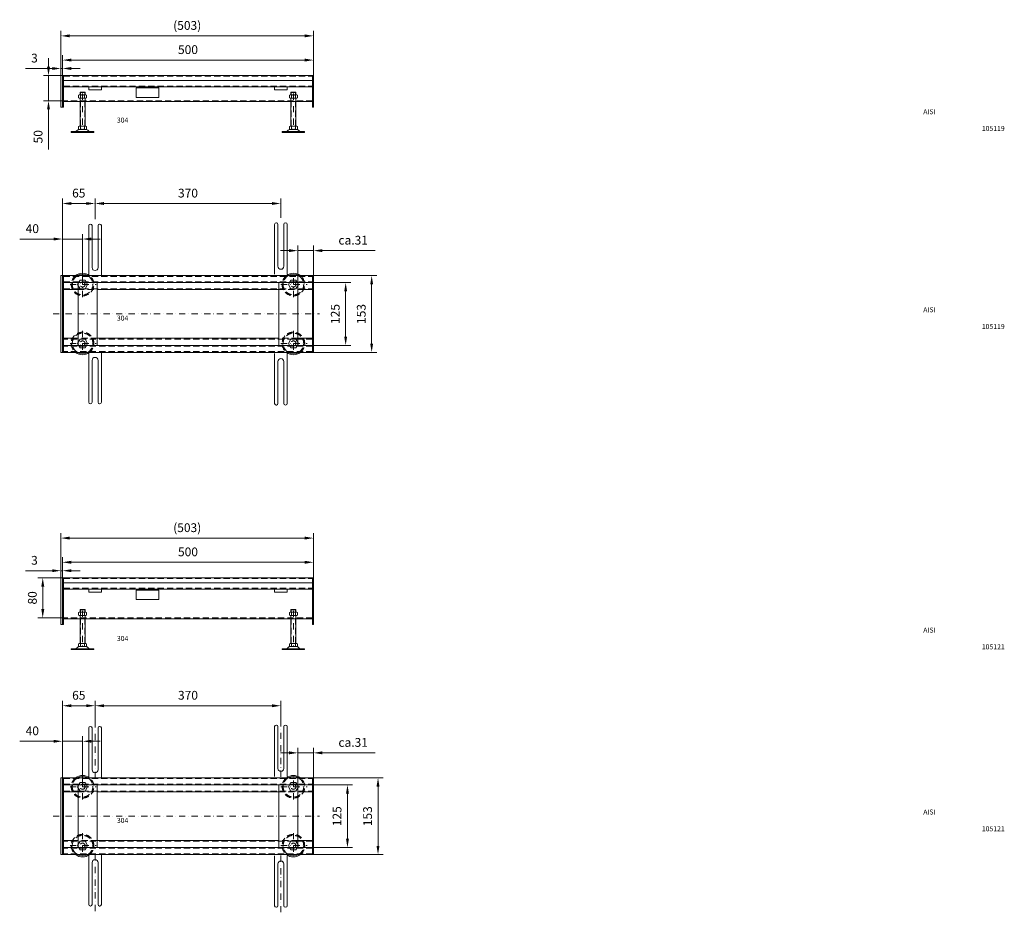
# Model space of a CAD drawing. Extents: x 571 to 38039, y -11097 to 12501.
# Drawn here: x 10723 to 12684, y 6596 to 8374 of the extents above; entities that cross this region are included whole.
import ezdxf

# ---------------------------------------------------------------- set-up
doc = ezdxf.new("R2010")
doc.units = 0
doc.header["$LTSCALE"] = 25
for name, pattern in [('AUSGEZOGEN', [0]), ('GESTRICHELT', [0.75, 0.5, -0.25]), ('STRICHPUNKT', [1, 0.5, -0.25, 0, -0.25])]:
    doc.linetypes.add(name, pattern=pattern)
doc.layers.get('Defpoints').update_dxf_attribs({"linetype": 'CONTINUOUS'})
for name, color, linetype, lineweight in [('ACO_DIMENSION', 3, 'AUSGEZOGEN', 9), ('ACO_HIDDEN', 81, 'GESTRICHELT', 9), ('ACO_MITTE', 1, 'STRICHPUNKT', 9), ('ACO_VISIBLE ( NOTE )', 7, 'CONTINUOUS', 15)]:
    doc.layers.add(name, color=color, linetype=linetype, lineweight=lineweight)
doc.dimstyles.new('STANDARD$0', dxfattribs={"dimscale": 5, "dimtxt": 5, "dimasz": 3.5, "dimexe": 2, "dimexo": 0, "dimgap": 2.4, "dimtad": 1, "dimzin": 12, "dimdsep": 46, "dimtxsty": 'Standard', "dimcen": 3, "dimclrd": 256, "dimclre": 256, "dimclrt": 256, "dimadec": 0, "dimazin": 0, "dimtfac": 1, "dimtmove": 0, "dimatfit": 3, "dimfxl": 1, "dimtolj": 1, "dimtzin": 0, "dimlwd": -1, "dimlwe": -1, "dimarcsym": 0})

# ---------------------------------------------------------------- blocks, each defined once
blk = doc.blocks.new('*D1605')
at = {"layer": 'ACO_DIMENSION', "transparency": 16777216}
for p, q in [((10807.8, 7262.2), (10807.8, 7303.1)), ((11307.8, 7262.2), (11307.8, 7303.1)), ((11290.3, 7293.1), (10825.3, 7293.1))]:
    blk.add_line(p, q, dxfattribs=at)
for points in [[(10825.3, 7296), (10825.3, 7290.1), (10807.8, 7293.1)], [(11290.3, 7296), (11290.3, 7290.1), (11307.8, 7293.1)]]:
    blk.add_solid(points, dxfattribs=at)
at = {"layer": 'Defpoints', "color": 0, "transparency": 16777216}
for p in [(10807.8, 7293.1), (10807.8, 7262.2), (11307.8, 7262.2)]:
    blk.add_point(p, dxfattribs=at)
at = {"layer": 'ACO_DIMENSION', "transparency": 16777216, "insert": (11057.8, 7313.8), "char_height": 17.5, "attachment_point": 5}
blk.add_mtext('\\A1;500', dxfattribs=at)
blk = doc.blocks.new('*D1606')
at = {"layer": 'ACO_DIMENSION', "transparency": 16777216}
for p, q in [((10804.8, 7262.2), (10804.8, 7351.3)), ((11290.3, 7341.3), (10822.3, 7341.3)), ((11307.8, 7262.2), (11307.8, 7351.3))]:
    blk.add_line(p, q, dxfattribs=at)
for points in [[(10822.3, 7344.2), (10822.3, 7338.3), (10804.8, 7341.3)], [(11290.3, 7344.2), (11290.3, 7338.3), (11307.8, 7341.3)]]:
    blk.add_solid(points, dxfattribs=at)
at = {"layer": 'Defpoints', "color": 0, "transparency": 16777216}
for p in [(10804.8, 7341.3), (10804.8, 7262.2), (11307.8, 7262.2)]:
    blk.add_point(p, dxfattribs=at)
at = {"layer": 'ACO_DIMENSION', "transparency": 16777216, "insert": (11056.3, 7362), "char_height": 17.5, "attachment_point": 5}
blk.add_mtext('\\A1;(503)', dxfattribs=at)
blk = doc.blocks.new('*D1607')
at = {"layer": 'ACO_DIMENSION', "transparency": 16777216}
for p, q in [((10804.8, 7262.2), (10804.8, 7286.3)), ((10807.8, 7262.2), (10807.8, 7286.3)), ((10787.3, 7276.3), (10734.2, 7276.3)), ((10807.8, 7276.3), (10804.8, 7276.3)), ((10825.3, 7276.3), (10842.8, 7276.3))]:
    blk.add_line(p, q, dxfattribs=at)
for points in [[(10787.3, 7279.2), (10787.3, 7273.4), (10804.8, 7276.3)], [(10825.3, 7279.2), (10825.3, 7273.4), (10807.8, 7276.3)]]:
    blk.add_solid(points, dxfattribs=at)
at = {"layer": 'Defpoints', "color": 0, "transparency": 16777216}
for p in [(10804.8, 7276.3), (10804.8, 7262.2), (10807.8, 7262.2)]:
    blk.add_point(p, dxfattribs=at)
at = {"layer": 'ACO_DIMENSION', "transparency": 16777216, "insert": (10752, 7297), "char_height": 17.5, "attachment_point": 5}
blk.add_mtext('\\A1;3', dxfattribs=at)
blk = doc.blocks.new('*D1608')
at = {"layer": 'ACO_DIMENSION', "transparency": 16777216}
for p, q in [((10804.8, 7262.2), (10758.5, 7262.2)), ((10768.5, 7244.7), (10768.5, 7199.7)), ((10809.8, 7182.2), (10758.5, 7182.2))]:
    blk.add_line(p, q, dxfattribs=at)
for points in [[(10765.6, 7244.7), (10771.5, 7244.7), (10768.5, 7262.2)], [(10765.6, 7199.7), (10771.5, 7199.7), (10768.5, 7182.2)]]:
    blk.add_solid(points, dxfattribs=at)
at = {"layer": 'Defpoints', "color": 0, "transparency": 16777216}
for p in [(10804.8, 7262.2), (10768.5, 7182.2), (10809.8, 7182.2)]:
    blk.add_point(p, dxfattribs=at)
at = {"layer": 'ACO_DIMENSION', "transparency": 16777216, "insert": (10747.8, 7222.2), "char_height": 17.5, "attachment_point": 5, "rotation": 90}
blk.add_mtext('\\A1;80', dxfattribs=at)
blk = doc.blocks.new('*D1609')
at = {"layer": 'ACO_DIMENSION', "transparency": 16777216}
for p, q in [((10872.8, 6976.2), (10872.8, 7017.3)), ((10890.3, 7007.3), (11225.3, 7007.3)), ((11242.8, 6978.7), (11242.8, 7017.3))]:
    blk.add_line(p, q, dxfattribs=at)
for points in [[(10890.3, 7010.2), (10890.3, 7004.4), (10872.8, 7007.3)], [(11225.3, 7010.2), (11225.3, 7004.4), (11242.8, 7007.3)]]:
    blk.add_solid(points, dxfattribs=at)
at = {"layer": 'Defpoints', "color": 0, "transparency": 16777216}
for p in [(11242.8, 7007.3), (10872.8, 6976.2), (11242.8, 6978.7)]:
    blk.add_point(p, dxfattribs=at)
at = {"layer": 'ACO_DIMENSION', "transparency": 16777216, "insert": (11057.8, 7028.1), "char_height": 17.5, "attachment_point": 5}
blk.add_mtext('\\A1;370', dxfattribs=at)
blk = doc.blocks.new('*D1610')
at = {"layer": 'ACO_DIMENSION', "transparency": 16777216}
for p, q in [((10807.8, 6863.7), (10807.8, 7017.3)), ((10855.3, 7007.3), (10825.3, 7007.3)), ((10872.8, 6976.2), (10872.8, 7017.3))]:
    blk.add_line(p, q, dxfattribs=at)
for points in [[(10825.3, 7010.2), (10825.3, 7004.4), (10807.8, 7007.3)], [(10855.3, 7010.2), (10855.3, 7004.4), (10872.8, 7007.3)]]:
    blk.add_solid(points, dxfattribs=at)
at = {"layer": 'Defpoints', "color": 0, "transparency": 16777216}
for p in [(10807.8, 7007.3), (10872.8, 6976.2), (10807.8, 6863.7)]:
    blk.add_point(p, dxfattribs=at)
at = {"layer": 'ACO_DIMENSION', "transparency": 16777216, "insert": (10840.3, 7028.1), "char_height": 17.5, "attachment_point": 5}
blk.add_mtext('\\A1;65', dxfattribs=at)
blk = doc.blocks.new('*D1611')
at = {"layer": 'ACO_DIMENSION', "transparency": 16777216}
for p, q in [((10807.8, 6863.7), (10807.8, 6946.5)), ((10847.8, 6845.9), (10847.8, 6946.5)), ((10790.3, 6936.5), (10722.6, 6936.5)), ((10847.8, 6936.5), (10807.8, 6936.5)), ((10865.3, 6936.5), (10882.8, 6936.5))]:
    blk.add_line(p, q, dxfattribs=at)
for points in [[(10790.3, 6939.4), (10790.3, 6933.6), (10807.8, 6936.5)], [(10865.3, 6939.4), (10865.3, 6933.6), (10847.8, 6936.5)]]:
    blk.add_solid(points, dxfattribs=at)
at = {"layer": 'Defpoints', "color": 0, "transparency": 16777216}
for p in [(10807.8, 6936.5), (10807.8, 6863.7), (10847.8, 6845.9)]:
    blk.add_point(p, dxfattribs=at)
at = {"layer": 'ACO_DIMENSION', "transparency": 16777216, "insert": (10747.7, 6957.3), "char_height": 17.5, "attachment_point": 5}
blk.add_mtext('\\A1;40', dxfattribs=at)
blk = doc.blocks.new('*D1612')
at = {"layer": 'ACO_DIMENSION', "transparency": 16777216}
for p, q in [((11259.3, 6913.4), (11241.8, 6913.4)), ((11276.8, 6849.7), (11276.8, 6923.4)), ((11276.8, 6913.4), (11307.8, 6913.4)), ((11307.8, 6863.7), (11307.8, 6923.4)), ((11325.3, 6913.4), (11431, 6913.4))]:
    blk.add_line(p, q, dxfattribs=at)
for points in [[(11259.3, 6916.4), (11259.3, 6910.5), (11276.8, 6913.4)], [(11325.3, 6916.4), (11325.3, 6910.5), (11307.8, 6913.4)]]:
    blk.add_solid(points, dxfattribs=at)
at = {"layer": 'Defpoints', "color": 0, "transparency": 16777216}
for p in [(11307.8, 6913.4), (11276.8, 6849.7), (11307.8, 6863.7)]:
    blk.add_point(p, dxfattribs=at)
at = {"layer": 'ACO_DIMENSION', "transparency": 16777216, "insert": (11386.9, 6934.2), "char_height": 17.5, "attachment_point": 5}
blk.add_mtext('\\A1;ca.31', dxfattribs=at)
blk = doc.blocks.new('*D1613')
at = {"layer": 'ACO_DIMENSION', "transparency": 16777216}
for p, q in [((11307.8, 6863.7), (11446.4, 6863.7)), ((11436.4, 6846.2), (11436.4, 6728.2)), ((11307.8, 6710.7), (11446.4, 6710.7))]:
    blk.add_line(p, q, dxfattribs=at)
for points in [[(11433.4, 6846.2), (11439.3, 6846.2), (11436.4, 6863.7)], [(11433.4, 6728.2), (11439.3, 6728.2), (11436.4, 6710.7)]]:
    blk.add_solid(points, dxfattribs=at)
at = {"layer": 'Defpoints', "color": 0, "transparency": 16777216}
for p in [(11307.8, 6863.7), (11307.8, 6710.7), (11436.4, 6710.7)]:
    blk.add_point(p, dxfattribs=at)
at = {"layer": 'ACO_DIMENSION', "transparency": 16777216, "insert": (11415.6, 6787.2), "char_height": 17.5, "attachment_point": 5, "rotation": 90}
blk.add_mtext('\\A1;153', dxfattribs=at)
blk = doc.blocks.new('*D1614')
at = {"layer": 'ACO_DIMENSION', "transparency": 16777216}
for p, q in [((11305.8, 6849.7), (11385.5, 6849.7)), ((11375.5, 6832.2), (11375.5, 6742.2)), ((11305.8, 6724.7), (11385.5, 6724.7))]:
    blk.add_line(p, q, dxfattribs=at)
for points in [[(11372.6, 6832.2), (11378.4, 6832.2), (11375.5, 6849.7)], [(11372.6, 6742.2), (11378.4, 6742.2), (11375.5, 6724.7)]]:
    blk.add_solid(points, dxfattribs=at)
at = {"layer": 'Defpoints', "color": 0, "transparency": 16777216}
for p in [(11305.8, 6849.7), (11305.8, 6724.7), (11375.5, 6724.7)]:
    blk.add_point(p, dxfattribs=at)
at = {"layer": 'ACO_DIMENSION', "transparency": 16777216, "insert": (11354.7, 6787.2), "char_height": 17.5, "attachment_point": 5, "rotation": 90}
blk.add_mtext('\\A1;125', dxfattribs=at)
blk = doc.blocks.new('*D1620')
at = {"layer": 'ACO_DIMENSION', "transparency": 16777216}
for p, q in [((10807.8, 8262.6), (10807.8, 8303.5)), ((11307.8, 8262.6), (11307.8, 8303.5)), ((11290.3, 8293.5), (10825.3, 8293.5))]:
    blk.add_line(p, q, dxfattribs=at)
for points in [[(10825.3, 8296.4), (10825.3, 8290.6), (10807.8, 8293.5)], [(11290.3, 8296.4), (11290.3, 8290.6), (11307.8, 8293.5)]]:
    blk.add_solid(points, dxfattribs=at)
at = {"layer": 'Defpoints', "color": 0, "transparency": 16777216}
for p in [(10807.8, 8293.5), (10807.8, 8262.6), (11307.8, 8262.6)]:
    blk.add_point(p, dxfattribs=at)
at = {"layer": 'ACO_DIMENSION', "transparency": 16777216, "insert": (11057.8, 8314.3), "char_height": 17.5, "attachment_point": 5}
blk.add_mtext('\\A1;500', dxfattribs=at)
blk = doc.blocks.new('*D1621')
at = {"layer": 'ACO_DIMENSION', "transparency": 16777216}
for p, q in [((10804.8, 8262.6), (10804.8, 8351.7)), ((11290.3, 8341.7), (10822.3, 8341.7)), ((11307.8, 8262.6), (11307.8, 8351.7))]:
    blk.add_line(p, q, dxfattribs=at)
for points in [[(10822.3, 8344.7), (10822.3, 8338.8), (10804.8, 8341.7)], [(11290.3, 8344.7), (11290.3, 8338.8), (11307.8, 8341.7)]]:
    blk.add_solid(points, dxfattribs=at)
at = {"layer": 'Defpoints', "color": 0, "transparency": 16777216}
for p in [(10804.8, 8341.7), (10804.8, 8262.6), (11307.8, 8262.6)]:
    blk.add_point(p, dxfattribs=at)
at = {"layer": 'ACO_DIMENSION', "transparency": 16777216, "insert": (11056.3, 8362.5), "char_height": 17.5, "attachment_point": 5}
blk.add_mtext('\\A1;(503)', dxfattribs=at)
blk = doc.blocks.new('*D1622')
at = {"layer": 'ACO_DIMENSION', "transparency": 16777216}
for p, q in [((10804.8, 8262.6), (10804.8, 8286.8)), ((10807.8, 8262.6), (10807.8, 8286.8)), ((10787.3, 8276.8), (10734.2, 8276.8)), ((10807.8, 8276.8), (10804.8, 8276.8)), ((10825.3, 8276.8), (10842.8, 8276.8))]:
    blk.add_line(p, q, dxfattribs=at)
for points in [[(10787.3, 8279.7), (10787.3, 8273.8), (10804.8, 8276.8)], [(10825.3, 8279.7), (10825.3, 8273.8), (10807.8, 8276.8)]]:
    blk.add_solid(points, dxfattribs=at)
at = {"layer": 'Defpoints', "color": 0, "transparency": 16777216}
for p in [(10804.8, 8276.8), (10804.8, 8262.6), (10807.8, 8262.6)]:
    blk.add_point(p, dxfattribs=at)
at = {"layer": 'ACO_DIMENSION', "transparency": 16777216, "insert": (10752, 8297.5), "char_height": 17.5, "attachment_point": 5}
blk.add_mtext('\\A1;3', dxfattribs=at)
blk = doc.blocks.new('*D1623')
at = {"layer": 'ACO_DIMENSION', "transparency": 16777216}
for p, q in [((10780, 8280.1), (10780, 8297.6)), ((10804.8, 8262.6), (10770, 8262.6)), ((10780, 8262.6), (10780, 8212.6)), ((10809.8, 8212.6), (10770, 8212.6)), ((10780, 8195.1), (10780, 8115.7))]:
    blk.add_line(p, q, dxfattribs=at)
for points in [[(10777.1, 8280.1), (10782.9, 8280.1), (10780, 8262.6)], [(10777.1, 8195.1), (10782.9, 8195.1), (10780, 8212.6)]]:
    blk.add_solid(points, dxfattribs=at)
at = {"layer": 'Defpoints', "color": 0, "transparency": 16777216}
for p in [(10804.8, 8262.6), (10780, 8212.6), (10809.8, 8212.6)]:
    blk.add_point(p, dxfattribs=at)
at = {"layer": 'ACO_DIMENSION', "transparency": 16777216, "insert": (10759.2, 8140.8), "char_height": 17.5, "attachment_point": 5, "rotation": 90}
blk.add_mtext('\\A1;50', dxfattribs=at)
blk = doc.blocks.new('*D1624')
at = {"layer": 'ACO_DIMENSION', "transparency": 16777216}
for p, q in [((10872.8, 7976.7), (10872.8, 8017.8)), ((10890.3, 8007.8), (11225.3, 8007.8)), ((11242.8, 7979.2), (11242.8, 8017.8))]:
    blk.add_line(p, q, dxfattribs=at)
for points in [[(10890.3, 8010.7), (10890.3, 8004.9), (10872.8, 8007.8)], [(11225.3, 8010.7), (11225.3, 8004.9), (11242.8, 8007.8)]]:
    blk.add_solid(points, dxfattribs=at)
at = {"layer": 'Defpoints', "color": 0, "transparency": 16777216}
for p in [(11242.8, 8007.8), (10872.8, 7976.7), (11242.8, 7979.2)]:
    blk.add_point(p, dxfattribs=at)
at = {"layer": 'ACO_DIMENSION', "transparency": 16777216, "insert": (11057.8, 8028.5), "char_height": 17.5, "attachment_point": 5}
blk.add_mtext('\\A1;370', dxfattribs=at)
blk = doc.blocks.new('*D1625')
at = {"layer": 'ACO_DIMENSION', "transparency": 16777216}
for p, q in [((10807.8, 7864.2), (10807.8, 8017.8)), ((10855.3, 8007.8), (10825.3, 8007.8)), ((10872.8, 7976.7), (10872.8, 8017.8))]:
    blk.add_line(p, q, dxfattribs=at)
for points in [[(10825.3, 8010.7), (10825.3, 8004.9), (10807.8, 8007.8)], [(10855.3, 8010.7), (10855.3, 8004.9), (10872.8, 8007.8)]]:
    blk.add_solid(points, dxfattribs=at)
at = {"layer": 'Defpoints', "color": 0, "transparency": 16777216}
for p in [(10807.8, 8007.8), (10872.8, 7976.7), (10807.8, 7864.2)]:
    blk.add_point(p, dxfattribs=at)
at = {"layer": 'ACO_DIMENSION', "transparency": 16777216, "insert": (10840.3, 8028.5), "char_height": 17.5, "attachment_point": 5}
blk.add_mtext('\\A1;65', dxfattribs=at)
blk = doc.blocks.new('*D1626')
at = {"layer": 'ACO_DIMENSION', "transparency": 16777216}
for p, q in [((10807.8, 7864.2), (10807.8, 7947)), ((10847.8, 7846.4), (10847.8, 7947)), ((10790.3, 7937), (10722.6, 7937)), ((10847.8, 7937), (10807.8, 7937)), ((10865.3, 7937), (10882.8, 7937))]:
    blk.add_line(p, q, dxfattribs=at)
for points in [[(10790.3, 7939.9), (10790.3, 7934.1), (10807.8, 7937)], [(10865.3, 7939.9), (10865.3, 7934.1), (10847.8, 7937)]]:
    blk.add_solid(points, dxfattribs=at)
at = {"layer": 'Defpoints', "color": 0, "transparency": 16777216}
for p in [(10807.8, 7937), (10807.8, 7864.2), (10847.8, 7846.4)]:
    blk.add_point(p, dxfattribs=at)
at = {"layer": 'ACO_DIMENSION', "transparency": 16777216, "insert": (10747.7, 7957.7), "char_height": 17.5, "attachment_point": 5}
blk.add_mtext('\\A1;40', dxfattribs=at)
blk = doc.blocks.new('*D1627')
at = {"layer": 'ACO_DIMENSION', "transparency": 16777216}
for p, q in [((11276.8, 7850.2), (11276.8, 7923.9)), ((11307.8, 7864.2), (11307.8, 7923.9)), ((11259.3, 7913.9), (11241.8, 7913.9)), ((11276.8, 7913.9), (11307.8, 7913.9)), ((11325.3, 7913.9), (11431, 7913.9))]:
    blk.add_line(p, q, dxfattribs=at)
for points in [[(11259.3, 7916.8), (11259.3, 7911), (11276.8, 7913.9)], [(11325.3, 7916.8), (11325.3, 7911), (11307.8, 7913.9)]]:
    blk.add_solid(points, dxfattribs=at)
at = {"layer": 'Defpoints', "color": 0, "transparency": 16777216}
for p in [(11307.8, 7913.9), (11276.8, 7850.2), (11307.8, 7864.2)]:
    blk.add_point(p, dxfattribs=at)
at = {"layer": 'ACO_DIMENSION', "transparency": 16777216, "insert": (11386.9, 7934.7), "char_height": 17.5, "attachment_point": 5}
blk.add_mtext('\\A1;ca.31', dxfattribs=at)
blk = doc.blocks.new('*D1628')
at = {"layer": 'ACO_DIMENSION', "transparency": 16777216}
for p, q in [((11305.8, 7850.2), (11381.9, 7850.2)), ((11371.9, 7832.7), (11371.9, 7742.7)), ((11305.8, 7725.2), (11381.9, 7725.2))]:
    blk.add_line(p, q, dxfattribs=at)
for points in [[(11369, 7832.7), (11374.9, 7832.7), (11371.9, 7850.2)], [(11369, 7742.7), (11374.9, 7742.7), (11371.9, 7725.2)]]:
    blk.add_solid(points, dxfattribs=at)
at = {"layer": 'Defpoints', "color": 0, "transparency": 16777216}
for p in [(11305.8, 7850.2), (11305.8, 7725.2), (11371.9, 7725.2)]:
    blk.add_point(p, dxfattribs=at)
at = {"layer": 'ACO_DIMENSION', "transparency": 16777216, "insert": (11351.2, 7787.7), "char_height": 17.5, "attachment_point": 5, "rotation": 90}
blk.add_mtext('\\A1;125', dxfattribs=at)
blk = doc.blocks.new('*D1629')
at = {"layer": 'ACO_DIMENSION', "transparency": 16777216}
for p, q in [((11307.8, 7864.2), (11433.7, 7864.2)), ((11423.7, 7728.7), (11423.7, 7846.7)), ((11307.8, 7711.2), (11433.7, 7711.2))]:
    blk.add_line(p, q, dxfattribs=at)
for points in [[(11420.8, 7846.7), (11426.6, 7846.7), (11423.7, 7864.2)], [(11420.8, 7728.7), (11426.6, 7728.7), (11423.7, 7711.2)]]:
    blk.add_solid(points, dxfattribs=at)
at = {"layer": 'Defpoints', "color": 0, "transparency": 16777216}
for p in [(11307.8, 7864.2), (11423.7, 7864.2), (11307.8, 7711.2)]:
    blk.add_point(p, dxfattribs=at)
at = {"layer": 'ACO_DIMENSION', "transparency": 16777216, "insert": (11403, 7787.7), "char_height": 17.5, "attachment_point": 5, "rotation": 90}
blk.add_mtext('\\A1;153', dxfattribs=at)

msp = doc.modelspace()

# ---------------------------------------------------------------- linework, layer by layer
at = {"layer": 'ACO_HIDDEN'}
for p, q in [((10809.849, 8261.148), (11305.849, 8261.148)), ((10809.849, 8241.648), (11305.849, 8241.648)), ((10842.849, 8228.683), (10852.849, 8228.683)), ((10843.649, 8224.048), (10843.649, 8229.483)), ((10852.049, 8224.048), (10852.049, 8229.483)), ((11262.836, 8228.683), (11272.836, 8228.683)), ((11263.636, 8224.048), (11263.636, 8229.483)), ((11272.036, 8224.048), (11272.036, 8229.483)), ((11305.849, 8212.648), (10809.849, 8212.648)), ((10843.649, 8161.883), (10843.649, 8217.648)), ((10852.049, 8161.883), (10852.049, 8217.648)), ((11263.636, 8161.883), (11263.636, 8217.648)), ((11272.036, 8161.883), (11272.036, 8217.648)), ((10851.849, 8164.817), (10851.849, 8164.817)), ((10851.849, 8164.817), (10851.849, 8164.817)), ((11271.836, 8164.817), (11271.836, 8164.817)), ((11271.836, 8164.817), (11271.836, 8164.817)), ((10809.849, 7862.709), (11305.849, 7862.709)), ((10809.849, 7851.709), (11305.849, 7851.709)), ((10809.849, 7837.709), (11305.849, 7837.709)), ((10838.849, 7836.209), (10876.849, 7836.209)), ((11238.849, 7836.209), (11276.849, 7836.209)), ((11305.849, 7737.709), (10809.849, 7737.709)), ((10876.849, 7739.209), (10838.849, 7739.209)), ((11276.849, 7739.209), (11238.849, 7739.209)), ((11305.849, 7723.709), (10809.849, 7723.709)), ((11305.849, 7712.709), (10809.849, 7712.709)), ((10809.849, 7260.678), (11305.849, 7260.678)), ((10809.849, 7241.178), (11305.849, 7241.178)), ((10842.849, 7198.213), (10852.849, 7198.213)), ((10843.649, 7193.578), (10843.649, 7199.013)), ((10852.049, 7193.578), (10852.049, 7199.013)), ((11262.836, 7198.213), (11272.836, 7198.213)), ((11263.636, 7193.578), (11263.636, 7199.013)), ((11272.036, 7193.578), (11272.036, 7199.013)), ((11305.849, 7182.178), (10809.849, 7182.178)), ((10843.649, 7131.413), (10843.649, 7187.178)), ((10852.049, 7131.413), (10852.049, 7187.178)), ((11263.636, 7131.413), (11263.636, 7187.178)), ((11272.036, 7131.413), (11272.036, 7187.178)), ((10851.849, 7134.347), (10851.849, 7134.347)), ((10851.849, 7134.347), (10851.849, 7134.347)), ((11271.836, 7134.347), (11271.836, 7134.347)), ((11271.836, 7134.347), (11271.836, 7134.347)), ((10809.849, 6862.239), (11305.849, 6862.239)), ((10809.849, 6851.239), (11305.849, 6851.239)), ((10809.849, 6837.239), (11305.849, 6837.239)), ((10838.849, 6835.739), (10876.849, 6835.739)), ((11238.849, 6835.739), (11276.849, 6835.739)), ((11305.849, 6737.239), (10809.849, 6737.239)), ((10876.849, 6738.739), (10838.849, 6738.739)), ((11276.849, 6738.739), (11238.849, 6738.739)), ((11305.849, 6723.239), (10809.849, 6723.239)), ((11305.849, 6712.239), (10809.849, 6712.239))]:
    msp.add_line(p, q, dxfattribs=at)
for points in [[(10842.849, 7855.029), (10837.849, 7846.369), (10842.849, 7837.709), (10852.849, 7837.709), (10857.849, 7846.369), (10852.849, 7855.029)], [(11262.836, 7855.029), (11257.836, 7846.369), (11262.836, 7837.709), (11272.836, 7837.709), (11277.836, 7846.369), (11272.836, 7855.029)], [(10842.849, 7720.388), (10837.849, 7729.049), (10842.849, 7737.709), (10852.849, 7737.709), (10857.849, 7729.049), (10852.849, 7720.388)], [(11262.836, 7720.388), (11257.836, 7729.049), (11262.836, 7737.709), (11272.836, 7737.709), (11277.836, 7729.049), (11272.836, 7720.388)], [(10842.849, 6854.559), (10837.849, 6845.899), (10842.849, 6837.239), (10852.849, 6837.239), (10857.849, 6845.899), (10852.849, 6854.559)], [(11262.836, 6854.559), (11257.836, 6845.899), (11262.836, 6837.239), (11272.836, 6837.239), (11277.836, 6845.899), (11272.836, 6854.559)], [(10842.849, 6719.918), (10837.849, 6728.578), (10842.849, 6737.239), (10852.849, 6737.239), (10857.849, 6728.578), (10852.849, 6719.918)], [(11262.836, 6719.918), (11257.836, 6728.578), (11262.836, 6737.239), (11272.836, 6737.239), (11277.836, 6728.578), (11272.836, 6719.918)]]:
    msp.add_lwpolyline(points, close=True, dxfattribs=at)
for centre in [(10847.849, 7846.369), (11267.836, 7846.369), (10847.849, 7729.049), (11267.836, 7729.049), (10847.849, 6845.899), (11267.836, 6845.899), (10847.849, 6728.578), (11267.836, 6728.578)]:
    msp.add_circle(centre, 5, dxfattribs=at)
for centre, radius, start, end in [((10847.849, 7846.369), 22.5, 127.544753, 52.455247), ((10847.849, 7846.369), 20.5, 119.514446, 60.485554), ((11267.836, 7846.369), 22.5, 127.544753, 52.455247), ((11267.836, 7846.369), 20.5, 119.514446, 60.485554), ((10847.849, 7729.049), 22.5, 303.748989, 232.455247), ((10847.849, 7729.049), 20.5, 299.514446, 240.485554), ((11267.836, 7729.049), 22.5, 307.544753, 232.455247), ((11267.836, 7729.049), 20.5, 299.514446, 240.485554), ((10847.849, 6845.899), 22.5, 127.544753, 52.455247), ((10847.849, 6845.899), 20.5, 119.514446, 60.485554), ((11267.836, 6845.899), 22.5, 127.544753, 52.455247), ((11267.836, 6845.899), 20.5, 119.514446, 60.485554), ((10847.849, 6728.578), 22.5, 303.748989, 232.455247), ((10847.849, 6728.578), 20.5, 299.514446, 240.485554), ((11267.836, 6728.578), 22.5, 307.544753, 232.455247), ((11267.836, 6728.578), 20.5, 299.514446, 240.485554)]:
    msp.add_arc(centre, radius, start, end, dxfattribs=at)
at = {"layer": 'ACO_MITTE'}
for p, q in [((10847.849, 8227.045), (10847.849, 8151.773)), ((11267.836, 8227.045), (11267.836, 8151.773)), ((10847.849, 7821.297), (10847.849, 7871.077)), ((11267.836, 7821.297), (11267.836, 7871.077)), ((10822.923, 7846.369), (10875.073, 7846.369)), ((11242.909, 7846.369), (11295.059, 7846.369)), ((10788.991, 7787.709), (11319.758, 7787.709)), ((10847.849, 7754.121), (10847.849, 7704.341)), ((11267.836, 7754.121), (11267.836, 7704.341)), ((10822.923, 7729.049), (10875.073, 7729.049)), ((11242.909, 7729.049), (11295.059, 7729.049)), ((10847.849, 7196.575), (10847.849, 7121.302)), ((11267.836, 7196.575), (11267.836, 7121.302)), ((10872.849, 6976.212), (10872.849, 6859.206)), ((11242.841, 6978.702), (11242.841, 6861.697)), ((10847.849, 6820.826), (10847.849, 6870.607)), ((11267.836, 6820.826), (11267.836, 6870.607)), ((10822.923, 6845.899), (10875.073, 6845.899)), ((11242.909, 6845.899), (11295.059, 6845.899)), ((10788.991, 6787.239), (11319.758, 6787.239)), ((10847.849, 6753.651), (10847.849, 6703.87)), ((11267.836, 6753.651), (11267.836, 6703.87)), ((10822.923, 6728.578), (10875.073, 6728.578)), ((11242.909, 6728.578), (11295.059, 6728.578)), ((10872.849, 6598.265), (10872.849, 6715.271)), ((11242.841, 6595.775), (11242.841, 6712.781))]:
    msp.add_line(p, q, dxfattribs=at)
at = {"layer": 'ACO_VISIBLE ( NOTE )'}
for p, q in [((10804.849, 8262.648), (11307.849, 8262.648)), ((10809.849, 8252.648), (11305.849, 8252.648)), ((10809.849, 8240.148), (11305.849, 8240.148)), ((10841.12, 8224.048), (10840.008, 8223.408)), ((10840.008, 8223.408), (10840.008, 8218.288)), ((10840.008, 8218.288), (10841.12, 8217.648)), ((10854.605, 8224.048), (10841.12, 8224.048)), ((10842.849, 8228.683), (10843.649, 8229.483)), ((10842.849, 8224.048), (10842.849, 8228.683)), ((10843.649, 8229.483), (10852.049, 8229.483)), ((10843.935, 8223.374), (10843.935, 8218.322)), ((10851.789, 8223.374), (10851.789, 8218.322)), ((10852.049, 8229.483), (10852.849, 8228.683)), ((10852.849, 8228.683), (10852.849, 8224.048)), ((10855.716, 8223.408), (10854.605, 8224.048)), ((10854.605, 8217.648), (10855.716, 8218.288)), ((10855.716, 8218.288), (10855.716, 8223.408)), ((11261.107, 8224.048), (11259.995, 8223.408)), ((11259.995, 8223.408), (11259.995, 8218.288)), ((11259.995, 8218.288), (11261.107, 8217.648)), ((11274.591, 8224.048), (11261.107, 8224.048)), ((11262.836, 8228.683), (11263.636, 8229.483)), ((11262.836, 8224.048), (11262.836, 8228.683)), ((11263.636, 8229.483), (11272.036, 8229.483)), ((11263.922, 8223.374), (11263.922, 8218.322)), ((11271.776, 8223.374), (11271.776, 8218.322)), ((11272.036, 8229.483), (11272.836, 8228.683)), ((11272.836, 8228.683), (11272.836, 8224.048)), ((11275.703, 8223.408), (11274.591, 8224.048)), ((11274.591, 8217.648), (11275.703, 8218.288)), ((11275.703, 8218.288), (11275.703, 8223.408)), ((11305.849, 8211.148), (10809.849, 8211.148)), ((10841.12, 8217.648), (10854.605, 8217.648)), ((10842.849, 8161.883), (10842.849, 8217.648)), ((10852.849, 8217.648), (10852.849, 8161.883)), ((11261.107, 8217.648), (11274.591, 8217.648)), ((11262.836, 8161.883), (11262.836, 8217.648)), ((11272.836, 8217.648), (11272.836, 8161.883)), ((10841.12, 8161.883), (10840.008, 8161.243)), ((10840.008, 8161.243), (10840.008, 8156.123)), ((10854.605, 8161.883), (10841.12, 8161.883)), ((10843.935, 8161.209), (10843.935, 8156.157)), ((10851.789, 8161.209), (10851.789, 8156.157)), ((10855.716, 8161.243), (10854.605, 8161.883)), ((10855.716, 8156.123), (10855.716, 8161.243)), ((11261.107, 8161.883), (11259.995, 8161.243)), ((11259.995, 8161.243), (11259.995, 8156.123)), ((11274.591, 8161.883), (11261.107, 8161.883)), ((11263.922, 8161.209), (11263.922, 8156.157)), ((11271.776, 8161.209), (11271.776, 8156.157)), ((11275.703, 8161.243), (11274.591, 8161.883)), ((11275.703, 8156.123), (11275.703, 8161.243)), ((10833.076, 8150.983), (10825.239, 8150.983)), ((10825.239, 8150.983), (10825.239, 8149.483)), ((10825.239, 8149.483), (10870.239, 8149.483)), ((10833.076, 8150.983), (10862.622, 8150.983)), ((10840.008, 8156.123), (10841.12, 8155.483)), ((10841.12, 8155.483), (10854.561, 8155.483)), ((10854.605, 8155.483), (10855.716, 8156.123)), ((10862.622, 8150.983), (10870.239, 8150.983)), ((10870.239, 8150.983), (10870.239, 8149.483)), ((11253.063, 8150.983), (11245.226, 8150.983)), ((11245.226, 8150.983), (11245.226, 8149.483)), ((11245.226, 8149.483), (11290.226, 8149.483)), ((11253.063, 8150.983), (11282.609, 8150.983)), ((11259.995, 8156.123), (11261.107, 8155.483)), ((11261.107, 8155.483), (11274.548, 8155.483)), ((11274.591, 8155.483), (11275.703, 8156.123)), ((11282.609, 8150.983), (11290.226, 8150.983)), ((11290.226, 8150.983), (11290.226, 8149.483)), ((10860.349, 7864.209), (10860.349, 7963.709)), ((10863.349, 7966.709), (10863.849, 7966.709)), ((10866.849, 7963.709), (10866.849, 7880.209)), ((10878.849, 7963.709), (10878.849, 7880.209)), ((10882.349, 7966.709), (10881.849, 7966.709)), ((10885.349, 7864.209), (10885.349, 7963.709)), ((11230.341, 7866.699), (11230.341, 7966.199)), ((11233.341, 7969.199), (11233.841, 7969.199)), ((11236.841, 7966.199), (11236.841, 7882.699)), ((11248.841, 7966.199), (11248.841, 7882.699)), ((11252.341, 7969.199), (11251.841, 7969.199)), ((11255.341, 7866.699), (11255.341, 7966.199)), ((10872.849, 7874.209), (10872.849, 7874.209)), ((11242.841, 7876.699), (11242.841, 7876.699)), ((10809.849, 7864.209), (11305.849, 7864.209)), ((10809.849, 7850.209), (11305.849, 7850.209)), ((10838.849, 7725.209), (10838.849, 7850.209)), ((10847.849, 7846.369), (10847.849, 7846.369)), ((10876.849, 7725.209), (10876.849, 7850.209)), ((11238.849, 7725.209), (11238.849, 7850.209)), ((11267.836, 7846.369), (11267.836, 7846.369)), ((11276.849, 7725.209), (11276.849, 7850.209)), ((10809.849, 7836.209), (10838.849, 7836.209)), ((10876.849, 7836.209), (11238.849, 7836.209)), ((11276.849, 7836.209), (11305.849, 7836.209)), ((10838.849, 7739.209), (10809.849, 7739.209)), ((10847.849, 7729.049), (10847.849, 7729.049)), ((11238.849, 7739.209), (10876.849, 7739.209)), ((11305.849, 7739.209), (11276.849, 7739.209)), ((11305.849, 7725.209), (10809.849, 7725.209)), ((11305.849, 7711.209), (10809.849, 7711.209)), ((10860.349, 7711.209), (10860.349, 7611.709)), ((10885.349, 7711.209), (10885.349, 7611.709)), ((11230.341, 7708.718), (11230.341, 7609.218)), ((11255.341, 7708.718), (11255.341, 7609.218)), ((10866.849, 7611.709), (10866.849, 7695.209)), ((10872.849, 7701.209), (10872.849, 7701.209)), ((10878.849, 7611.709), (10878.849, 7695.209)), ((11236.841, 7609.218), (11236.841, 7692.718)), ((11242.841, 7698.718), (11242.841, 7698.718)), ((11248.841, 7609.218), (11248.841, 7692.718)), ((10863.349, 7608.709), (10863.849, 7608.709)), ((10882.349, 7608.709), (10881.849, 7608.709)), ((11233.341, 7606.218), (11233.841, 7606.218)), ((11252.341, 7606.218), (11251.841, 7606.218)), ((10804.849, 7262.178), (11307.849, 7262.178)), ((10809.849, 7252.178), (11305.849, 7252.178)), ((10809.849, 7239.678), (11305.849, 7239.678)), ((10842.849, 7198.213), (10843.649, 7199.013)), ((10842.849, 7193.578), (10842.849, 7198.213)), ((10843.649, 7199.013), (10852.049, 7199.013)), ((10852.049, 7199.013), (10852.849, 7198.213)), ((10852.849, 7198.213), (10852.849, 7193.578)), ((11262.836, 7198.213), (11263.636, 7199.013)), ((11262.836, 7193.578), (11262.836, 7198.213)), ((11263.636, 7199.013), (11272.036, 7199.013)), ((11272.036, 7199.013), (11272.836, 7198.213)), ((11272.836, 7198.213), (11272.836, 7193.578)), ((11305.849, 7180.678), (10809.849, 7180.678)), ((10841.12, 7193.578), (10840.008, 7192.938)), ((10840.008, 7192.938), (10840.008, 7187.818)), ((10840.008, 7187.818), (10841.12, 7187.178)), ((10854.605, 7193.578), (10841.12, 7193.578)), ((10841.12, 7187.178), (10854.605, 7187.178)), ((10842.849, 7131.413), (10842.849, 7187.178)), ((10843.935, 7192.904), (10843.935, 7187.852)), ((10851.789, 7192.904), (10851.789, 7187.852)), ((10852.849, 7187.178), (10852.849, 7131.413)), ((10855.716, 7192.938), (10854.605, 7193.578)), ((10854.605, 7187.178), (10855.716, 7187.818)), ((10855.716, 7187.818), (10855.716, 7192.938)), ((11261.107, 7193.578), (11259.995, 7192.938)), ((11259.995, 7192.938), (11259.995, 7187.818)), ((11259.995, 7187.818), (11261.107, 7187.178)), ((11274.591, 7193.578), (11261.107, 7193.578)), ((11261.107, 7187.178), (11274.591, 7187.178)), ((11262.836, 7131.413), (11262.836, 7187.178)), ((11263.922, 7192.904), (11263.922, 7187.852)), ((11271.776, 7192.904), (11271.776, 7187.852)), ((11272.836, 7187.178), (11272.836, 7131.413)), ((11275.703, 7192.938), (11274.591, 7193.578)), ((11274.591, 7187.178), (11275.703, 7187.818)), ((11275.703, 7187.818), (11275.703, 7192.938)), ((10833.076, 7120.513), (10825.239, 7120.513)), ((10825.239, 7120.513), (10825.239, 7119.013)), ((10833.076, 7120.513), (10862.622, 7120.513)), ((10841.12, 7131.413), (10840.008, 7130.773)), ((10840.008, 7130.773), (10840.008, 7125.653)), ((10840.008, 7125.653), (10841.12, 7125.013)), ((10854.605, 7131.413), (10841.12, 7131.413)), ((10841.12, 7125.013), (10854.561, 7125.013)), ((10843.935, 7130.739), (10843.935, 7125.687)), ((10851.789, 7130.739), (10851.789, 7125.687)), ((10855.716, 7130.773), (10854.605, 7131.413)), ((10854.605, 7125.013), (10855.716, 7125.653)), ((10855.716, 7125.653), (10855.716, 7130.773)), ((10862.622, 7120.513), (10870.239, 7120.513)), ((10870.239, 7120.513), (10870.239, 7119.013)), ((11253.063, 7120.513), (11245.226, 7120.513)), ((11245.226, 7120.513), (11245.226, 7119.013)), ((11253.063, 7120.513), (11282.609, 7120.513)), ((11261.107, 7131.413), (11259.995, 7130.773)), ((11259.995, 7130.773), (11259.995, 7125.653)), ((11259.995, 7125.653), (11261.107, 7125.013)), ((11274.591, 7131.413), (11261.107, 7131.413)), ((11261.107, 7125.013), (11274.548, 7125.013)), ((11263.922, 7130.739), (11263.922, 7125.687)), ((11271.776, 7130.739), (11271.776, 7125.687)), ((11275.703, 7130.773), (11274.591, 7131.413)), ((11274.591, 7125.013), (11275.703, 7125.653)), ((11275.703, 7125.653), (11275.703, 7130.773)), ((11282.609, 7120.513), (11290.226, 7120.513)), ((11290.226, 7120.513), (11290.226, 7119.013)), ((10825.239, 7119.013), (10870.239, 7119.013)), ((11245.226, 7119.013), (11290.226, 7119.013)), ((10860.349, 6863.739), (10860.349, 6963.239)), ((10863.349, 6966.239), (10863.849, 6966.239)), ((10866.849, 6963.239), (10866.849, 6879.739)), ((10878.849, 6963.239), (10878.849, 6879.739)), ((10882.349, 6966.239), (10881.849, 6966.239)), ((10885.349, 6863.739), (10885.349, 6963.239)), ((11230.341, 6866.229), (11230.341, 6965.729)), ((11233.341, 6968.729), (11233.841, 6968.729)), ((11236.841, 6965.729), (11236.841, 6882.229)), ((11248.841, 6965.729), (11248.841, 6882.229)), ((11252.341, 6968.729), (11251.841, 6968.729)), ((11255.341, 6866.229), (11255.341, 6965.729)), ((10872.849, 6873.739), (10872.849, 6873.739)), ((11242.841, 6876.229), (11242.841, 6876.229)), ((10809.849, 6863.739), (11305.849, 6863.739)), ((10809.849, 6849.739), (11305.849, 6849.739)), ((10838.849, 6724.739), (10838.849, 6849.739)), ((10847.849, 6845.899), (10847.849, 6845.899)), ((10876.849, 6724.739), (10876.849, 6849.739)), ((11238.849, 6724.739), (11238.849, 6849.739)), ((11267.836, 6845.899), (11267.836, 6845.899)), ((11276.849, 6724.739), (11276.849, 6849.739)), ((10809.849, 6835.739), (10838.849, 6835.739)), ((10876.849, 6835.739), (11238.849, 6835.739)), ((11276.849, 6835.739), (11305.849, 6835.739)), ((10838.849, 6738.739), (10809.849, 6738.739)), ((10847.849, 6728.578), (10847.849, 6728.578)), ((11238.849, 6738.739), (10876.849, 6738.739)), ((11305.849, 6738.739), (11276.849, 6738.739)), ((11305.849, 6724.739), (10809.849, 6724.739)), ((11305.849, 6710.739), (10809.849, 6710.739)), ((10860.349, 6710.739), (10860.349, 6611.239)), ((10885.349, 6710.739), (10885.349, 6611.239)), ((11230.341, 6708.248), (11230.341, 6608.748)), ((11255.341, 6708.248), (11255.341, 6608.748)), ((10866.849, 6611.239), (10866.849, 6694.739)), ((10872.849, 6700.739), (10872.849, 6700.739)), ((10878.849, 6611.239), (10878.849, 6694.739)), ((11236.841, 6608.748), (11236.841, 6692.248)), ((11242.841, 6698.248), (11242.841, 6698.248)), ((11248.841, 6608.748), (11248.841, 6692.248)), ((10863.349, 6608.239), (10863.849, 6608.239)), ((10882.349, 6608.239), (10881.849, 6608.239)), ((11233.341, 6605.748), (11233.841, 6605.748)), ((11252.341, 6605.748), (11251.841, 6605.748))]:
    msp.add_line(p, q, dxfattribs=at)
for points in [[(10804.849, 8262.648), (10804.849, 8199.648), (10807.849, 8199.648), (10807.849, 8262.648)], [(10807.849, 8262.648), (10807.849, 8199.648), (10809.849, 8199.648), (10809.849, 8262.648)], [(11307.849, 8262.648), (11307.849, 8199.648), (11305.849, 8199.648), (11305.849, 8262.648)], [(10804.849, 7307.178), (10804.849, 7169.178), (10807.849, 7169.178), (10807.849, 7262.178)], [(11307.849, 7307.178), (11307.849, 7169.178), (11305.849, 7169.178), (11305.849, 7262.178)], [(10807.849, 7262.178), (10807.849, 7169.178), (10809.849, 7169.178), (10809.849, 7262.178)]]:
    msp.add_lwpolyline(points, dxfattribs=at)
for points in [[(10860.349, 8240.148), (10885.349, 8240.148), (10885.349, 8234.148), (10860.349, 8234.148)], [(10954.849, 8238.148), (10999.849, 8238.148), (10999.849, 8219.148), (10954.849, 8219.148)], [(11230.341, 8240.148), (11255.341, 8240.148), (11255.341, 8234.148), (11230.341, 8234.148)], [(10804.849, 7864.209), (10807.849, 7864.209), (10807.849, 7711.209), (10804.849, 7711.209)], [(10807.849, 7864.209), (10809.849, 7864.209), (10809.849, 7711.209), (10807.849, 7711.209)], [(11305.849, 7864.209), (11307.849, 7864.209), (11307.849, 7711.209), (11305.849, 7711.209)], [(10860.349, 7239.678), (10885.349, 7239.678), (10885.349, 7233.678), (10860.349, 7233.678)], [(10954.849, 7237.678), (10999.849, 7237.678), (10999.849, 7218.678), (10954.849, 7218.678)], [(11230.341, 7239.678), (11255.341, 7239.678), (11255.341, 7233.678), (11230.341, 7233.678)], [(10804.849, 6863.739), (10807.849, 6863.739), (10807.849, 6710.739), (10804.849, 6710.739)], [(10807.849, 6863.739), (10809.849, 6863.739), (10809.849, 6710.739), (10807.849, 6710.739)], [(11305.849, 6863.739), (11307.849, 6863.739), (11307.849, 6710.739), (11305.849, 6710.739)]]:
    msp.add_lwpolyline(points, close=True, dxfattribs=at)
for centre, radius, start, end in [((10841.972, 8220.85), 3.198, 52.121121, 127.878879), ((10841.972, 8220.846), 3.198, 232.121121, 307.878879), ((10847.849, 8212.267), 11.781, 70.528779, 109.471221), ((10847.862, 8212.267), 11.781, 70.528779, 109.471221), ((10847.862, 8229.429), 11.781, 250.528779, 289.471221), ((10853.753, 8220.85), 3.198, 52.121121, 127.878879), ((10853.753, 8220.846), 3.198, 232.121121, 307.878879), ((11261.959, 8220.85), 3.198, 52.121121, 127.878879), ((11261.959, 8220.846), 3.198, 232.121121, 307.878879), ((11267.836, 8212.267), 11.781, 70.528779, 109.471221), ((11267.849, 8212.267), 11.781, 70.528779, 109.471221), ((11267.849, 8229.429), 11.781, 250.528779, 289.471221), ((11273.74, 8220.85), 3.198, 52.121121, 127.878879), ((11273.74, 8220.846), 3.198, 232.121121, 307.878879), ((10841.972, 8158.685), 3.198, 52.121121, 127.878879), ((10847.849, 8150.102), 11.781, 70.528779, 109.471221), ((10847.862, 8150.102), 11.781, 70.528779, 109.471221), ((10853.753, 8158.685), 3.198, 52.121121, 127.878879), ((11261.959, 8158.685), 3.198, 52.121121, 127.878879), ((11267.836, 8150.102), 11.781, 70.528779, 109.471221), ((11267.849, 8150.102), 11.781, 70.528779, 109.471221), ((11273.74, 8158.685), 3.198, 52.121121, 127.878879), ((10833.076, 8154.983), 4, 270, 318.570566), ((10846.862, 8142.817), 14.387, 123.448941, 138.570566), ((10841.137, 8151.483), 4, 90, 123.448941), ((10841.972, 8158.681), 3.198, 232.121121, 307.878879), ((10847.862, 8167.264), 11.781, 250.528779, 289.471221), ((10853.753, 8158.681), 3.198, 232.121121, 307.878879), ((10854.561, 8151.483), 4, 56.551059, 90), ((10848.836, 8142.817), 14.387, 41.429434, 56.551059), ((10862.622, 8154.983), 4, 221.429434, 270), ((11253.063, 8154.983), 4, 270, 318.570566), ((11266.849, 8142.817), 14.387, 123.448941, 138.570566), ((11261.124, 8151.483), 4, 90, 123.448941), ((11261.959, 8158.681), 3.198, 232.121121, 307.878879), ((11267.849, 8167.264), 11.781, 250.528779, 289.471221), ((11273.74, 8158.681), 3.198, 232.121121, 307.878879), ((11274.548, 8151.483), 4, 56.551059, 90), ((11268.823, 8142.817), 14.387, 41.429434, 56.551059), ((11282.609, 8154.983), 4, 221.429434, 270), ((10863.349, 7963.709), 3, 90, 180), ((10863.849, 7963.709), 3, 0, 90), ((10881.849, 7963.709), 3, 90, 180), ((10882.349, 7963.709), 3, 0, 90), ((11233.341, 7966.199), 3, 90, 180), ((11233.841, 7966.199), 3, 0, 90), ((11251.841, 7966.199), 3, 90, 180), ((11252.341, 7966.199), 3, 0, 90), ((10847.849, 7846.369), 22.5, 52.455247, 127.544753), ((10847.849, 7846.369), 20.5, 60.485554, 119.514446), ((10872.849, 7880.209), 6, 180, 270), ((10872.849, 7880.209), 6, 270, 0), ((11242.841, 7882.699), 6, 180, 270), ((11242.841, 7882.699), 6, 270, 0), ((11267.836, 7846.369), 22.5, 52.455247, 127.544753), ((11267.836, 7846.369), 20.5, 60.485554, 119.514446), ((10847.849, 7729.049), 22.5, 232.455247, 307.544753), ((10847.849, 7729.049), 20.5, 240.485554, 299.514446), ((11267.836, 7729.049), 22.5, 232.455247, 307.544753), ((11267.836, 7729.049), 20.5, 240.485554, 299.514446), ((10872.849, 7695.209), 6, 90, 180), ((10872.849, 7695.209), 6, 0, 90), ((11242.841, 7692.718), 6, 90, 180), ((11242.841, 7692.718), 6, 0, 90), ((10863.349, 7611.709), 3, 180, 270), ((10863.849, 7611.709), 3, 270, 0), ((10881.849, 7611.709), 3, 180, 270), ((10882.349, 7611.709), 3, 270, 0), ((11233.341, 7609.218), 3, 180, 270), ((11233.841, 7609.218), 3, 270, 0), ((11251.841, 7609.218), 3, 180, 270), ((11252.341, 7609.218), 3, 270, 0), ((10841.972, 7190.38), 3.198, 52.121121, 127.878879), ((10841.972, 7190.376), 3.198, 232.121121, 307.878879), ((10847.849, 7181.797), 11.781, 70.528779, 109.471221), ((10847.862, 7181.797), 11.781, 70.528779, 109.471221), ((10847.862, 7198.959), 11.781, 250.528779, 289.471221), ((10853.753, 7190.38), 3.198, 52.121121, 127.878879), ((10853.753, 7190.376), 3.198, 232.121121, 307.878879), ((11261.959, 7190.38), 3.198, 52.121121, 127.878879), ((11261.959, 7190.376), 3.198, 232.121121, 307.878879), ((11267.836, 7181.797), 11.781, 70.528779, 109.471221), ((11267.849, 7181.797), 11.781, 70.528779, 109.471221), ((11267.849, 7198.959), 11.781, 250.528779, 289.471221), ((11273.74, 7190.38), 3.198, 52.121121, 127.878879), ((11273.74, 7190.376), 3.198, 232.121121, 307.878879), ((10833.076, 7124.513), 4, 270, 318.570566), ((10846.862, 7112.346), 14.387, 123.448941, 138.570566), ((10841.137, 7121.013), 4, 90, 123.448941), ((10841.972, 7128.215), 3.198, 52.121121, 127.878879), ((10841.972, 7128.211), 3.198, 232.121121, 307.878879), ((10847.849, 7119.632), 11.781, 70.528779, 109.471221), ((10847.862, 7119.632), 11.781, 70.528779, 109.471221), ((10847.862, 7136.794), 11.781, 250.528779, 289.471221), ((10853.753, 7128.215), 3.198, 52.121121, 127.878879), ((10853.753, 7128.211), 3.198, 232.121121, 307.878879), ((10854.561, 7121.013), 4, 56.551059, 90), ((10848.836, 7112.346), 14.387, 41.429434, 56.551059), ((10862.622, 7124.513), 4, 221.429434, 270), ((11253.063, 7124.513), 4, 270, 318.570566), ((11266.849, 7112.346), 14.387, 123.448941, 138.570566), ((11261.124, 7121.013), 4, 90, 123.448941), ((11261.959, 7128.215), 3.198, 52.121121, 127.878879), ((11261.959, 7128.211), 3.198, 232.121121, 307.878879), ((11267.836, 7119.632), 11.781, 70.528779, 109.471221), ((11267.849, 7119.632), 11.781, 70.528779, 109.471221), ((11267.849, 7136.794), 11.781, 250.528779, 289.471221), ((11273.74, 7128.215), 3.198, 52.121121, 127.878879), ((11273.74, 7128.211), 3.198, 232.121121, 307.878879), ((11274.548, 7121.013), 4, 56.551059, 90), ((11268.823, 7112.346), 14.387, 41.429434, 56.551059), ((11282.609, 7124.513), 4, 221.429434, 270), ((10863.349, 6963.239), 3, 90, 180), ((10863.849, 6963.239), 3, 0, 90), ((10881.849, 6963.239), 3, 90, 180), ((10882.349, 6963.239), 3, 0, 90), ((11233.341, 6965.729), 3, 90, 180), ((11233.841, 6965.729), 3, 0, 90), ((11251.841, 6965.729), 3, 90, 180), ((11252.341, 6965.729), 3, 0, 90), ((10847.849, 6845.899), 22.5, 52.455247, 127.544753), ((10847.849, 6845.899), 20.5, 60.485554, 119.514446), ((10872.849, 6879.739), 6, 180, 270), ((10872.849, 6879.739), 6, 270, 0), ((11242.841, 6882.229), 6, 180, 270), ((11242.841, 6882.229), 6, 270, 0), ((11267.836, 6845.899), 22.5, 52.455247, 127.544753), ((11267.836, 6845.899), 20.5, 60.485554, 119.514446), ((10847.849, 6728.578), 22.5, 232.455247, 307.544753), ((10847.849, 6728.578), 20.5, 240.485554, 299.514446), ((11267.836, 6728.578), 22.5, 232.455247, 307.544753), ((11267.836, 6728.578), 20.5, 240.485554, 299.514446), ((10872.849, 6694.739), 6, 90, 180), ((10872.849, 6694.739), 6, 0, 90), ((11242.841, 6692.248), 6, 90, 180), ((11242.841, 6692.248), 6, 0, 90), ((10863.349, 6611.239), 3, 180, 270), ((10863.849, 6611.239), 3, 270, 0), ((10881.849, 6611.239), 3, 180, 270), ((10882.349, 6611.239), 3, 270, 0), ((11233.341, 6608.748), 3, 180, 270), ((11233.841, 6608.748), 3, 270, 0), ((11251.841, 6608.748), 3, 180, 270), ((11252.341, 6608.748), 3, 270, 0)]:
    msp.add_arc(centre, radius, start, end, dxfattribs=at)

# ---------------------------------------------------------------- texts
at = {"layer": 'ACO_VISIBLE ( NOTE )', "char_height": 10, "width": 389.5957, "attachment_point": 1}
for s, insert in [('\\pi160.63;AISI 304\\P\\pi172.3;105119', (10916.253, 8195.604)), ('\\pi160.63;AISI 304\\P\\pi172.3;105119', (10916.253, 7801.104)), ('\\pi160.63;AISI 304\\P\\pi172.3;105121', (10916.253, 7162.967)), ('\\pi160.63;AISI 304\\P\\pi172.3;105121', (10916.253, 6800.52))]:
    msp.add_mtext(s, dxfattribs=dict(at, insert=insert))

# ---------------------------------------------------------------- dimensions: what is measured, and where the dimension line sits
at = {"layer": 'ACO_DIMENSION', "color": 3}
for base, p1, p2, text, picture, middle in [((10804.849, 8341.736), (11307.849, 8262.648), (10804.849, 8262.648), '(<>)', '*D1621', (11056.349, 8362.486)), ((11242.841, 8007.773), (10872.849, 7976.682), (11242.841, 7979.173), '370', '*D1624', (11057.845, 8028.523)), ((11307.849, 7913.913), (11276.849, 7850.209), (11307.849, 7864.209), 'ca.<>', '*D1627', (11386.932, 7934.663)), ((10804.849, 7341.266), (11307.849, 7262.178), (10804.849, 7262.178), '(<>)', '*D1606', (11056.349, 7362.016)), ((11242.841, 7007.303), (10872.849, 6976.212), (11242.841, 6978.702), '370', '*D1609', (11057.845, 7028.053)), ((11307.849, 6913.442), (11276.849, 6849.739), (11307.849, 6863.739), 'ca.<>', '*D1612', (11386.932, 6934.192))]:
    dim = msp.add_linear_dim(base=base, p1=p1, p2=p2, text=text, dimstyle='STANDARD$0', override={"dimtxt": 3.5}, dxfattribs=at)
    dim.commit()
    dim.dimension.update_dxf_attribs({"geometry": picture, "text_midpoint": middle})
for base, p1, p2, picture, middle in [((10807.849, 8293.526), (11307.849, 8262.648), (10807.849, 8262.648), '*D1620', (11057.849, 8314.276)), ((10804.849, 8276.757), (10807.849, 8262.648), (10804.849, 8262.648), '*D1622', (10752.016, 8297.507)), ((10807.849, 8007.773), (10872.849, 7976.682), (10807.849, 7864.209), '*D1625', (10840.349, 8028.523)), ((10807.849, 7936.976), (10847.849, 7846.369), (10807.849, 7864.209), '*D1626', (10747.724, 7957.726)), ((10807.849, 7293.056), (11307.849, 7262.178), (10807.849, 7262.178), '*D1605', (11057.849, 7313.806)), ((10804.849, 7276.287), (10807.849, 7262.178), (10804.849, 7262.178), '*D1607', (10752.016, 7297.037)), ((10807.849, 7007.303), (10872.849, 6976.212), (10807.849, 6863.739), '*D1610', (10840.349, 7028.053)), ((10807.849, 6936.506), (10847.849, 6845.899), (10807.849, 6863.739), '*D1611', (10747.724, 6957.256))]:
    dim = msp.add_linear_dim(base=base, p1=p1, p2=p2, dimstyle='STANDARD$0', override={"dimtxt": 3.5}, dxfattribs=at)
    dim.commit()
    dim.dimension.update_dxf_attribs({"geometry": picture, "text_midpoint": middle})
dim = msp.add_linear_dim(base=(10779.974, 8212.648), p1=(10804.849, 8262.648), p2=(10809.849, 8212.648), angle=90, dimstyle='STANDARD$0', override={"dimtxt": 3.5}, dxfattribs=at)
dim.commit()
dim.dimension.update_dxf_attribs({"geometry": '*D1623', "text_midpoint": (10779.974, 8140.815), "dimtype": 160})
for base, p1, p2, picture, middle in [((11371.945, 7725.209), (11305.849, 7850.209), (11305.849, 7725.209), '*D1628', (11351.195, 7787.709)), ((11423.712, 7864.209), (11307.849, 7711.209), (11307.849, 7864.209), '*D1629', (11402.962, 7787.709)), ((10768.549, 7182.178), (10804.849, 7262.178), (10809.849, 7182.178), '*D1608', (10747.799, 7222.178)), ((11375.484, 6724.739), (11305.849, 6849.739), (11305.849, 6724.739), '*D1614', (11354.734, 6787.239)), ((11436.363, 6710.739), (11307.849, 6863.739), (11307.849, 6710.739), '*D1613', (11415.613, 6787.239))]:
    dim = msp.add_linear_dim(base=base, p1=p1, p2=p2, angle=90, dimstyle='STANDARD$0', override={"dimtxt": 3.5}, dxfattribs=at)
    dim.commit()
    dim.dimension.update_dxf_attribs({"geometry": picture, "text_midpoint": middle})

doc.saveas('drawing.dxf')
